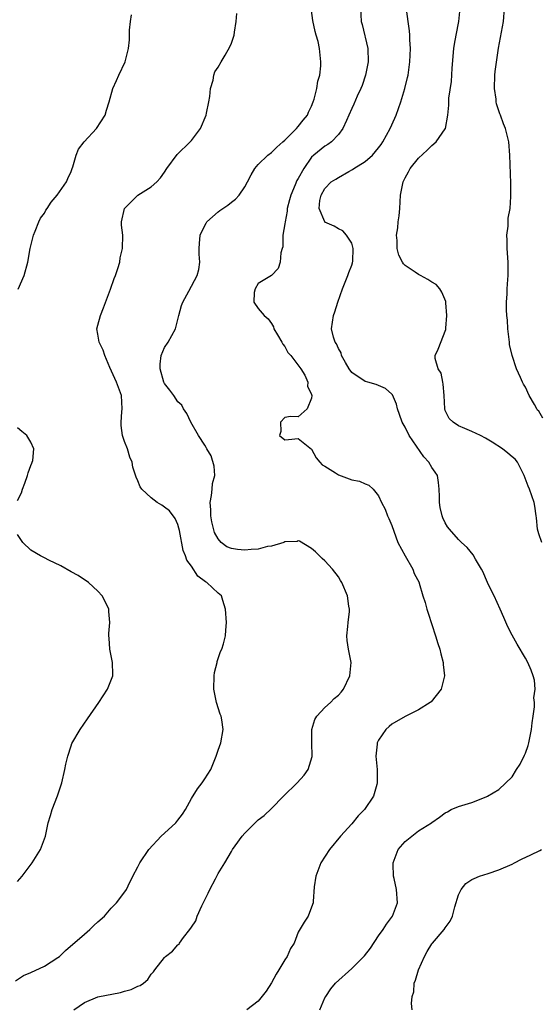
# Model space of a CAD drawing. Units: inches. Extents: x 2685000 to 2687369, y 1551000 to 1552703.
# Drawn here: x 2686887 to 2686965, y 1551424 to 1551571 of the extents above; entities that cross this region are included whole.
import ezdxf

# ---------------------------------------------------------------- set-up
doc = ezdxf.new("R2010")
doc.units = ezdxf.units.IN
doc.header["$MEASUREMENT"] = 0
doc.layers.add('LD26851551_2ft', color=135, linetype='Continuous')

msp = doc.modelspace()

# ---------------------------------------------------------------- linework, layer by layer
at = {"layer": 'LD26851551_2ft'}
for points, elevation in [([(2686895.41, 1551423), (2686897, 1551424.1), (2686899, 1551424.92), (2686902.39, 1551425.61), (2686903, 1551425.79), (2686903.97, 1551426.03), (2686905, 1551426.54), (2686905.35, 1551426.65), (2686905.82, 1551427), (2686906.47, 1551427.53), (2686907, 1551428.32), (2686907.33, 1551428.67), (2686907.52, 1551429), (2686909, 1551430.85), (2686909.14, 1551431), (2686910.2, 1551431.8), (2686911, 1551432.74), (2686911.16, 1551432.84), (2686911.25, 1551433), (2686911.84, 1551433.84), (2686912.75, 1551435), (2686913, 1551435.38), (2686913.68, 1551436.32), (2686913.85, 1551437), (2686914.56, 1551438.56), (2686915.54, 1551440.46), (2686915.77, 1551441), (2686916.6, 1551442.6), (2686917, 1551443.41), (2686918, 1551445), (2686919, 1551446.72), (2686919.18, 1551447), (2686919.57, 1551447.57), (2686920.6, 1551449), (2686921, 1551449.47), (2686923, 1551451.44), (2686923.88, 1551452.12), (2686925, 1551453.16), (2686926.79, 1551455), (2686928.83, 1551457), (2686929.88, 1551458.12), (2686930.48, 1551459), (2686931.07, 1551460.93), (2686931.08, 1551461), (2686931.01, 1551463), (2686931.02, 1551465), (2686931.5, 1551466.5), (2686931.8, 1551467), (2686933, 1551468.25), (2686933.8, 1551469), (2686934.38, 1551469.62), (2686935, 1551470.12), (2686935.41, 1551470.59), (2686935.75, 1551471), (2686936.73, 1551473), (2686936.93, 1551475), (2686936.53, 1551477), (2686936.33, 1551478.33), (2686936.28, 1551479), (2686936.41, 1551480.41), (2686936.45, 1551481), (2686936.65, 1551482.65), (2686936.65, 1551483), (2686936.55, 1551483.45), (2686936.36, 1551485), (2686935.5, 1551487), (2686935.31, 1551487.31), (2686935, 1551487.87), (2686934.14, 1551489), (2686933, 1551490.24), (2686932.6, 1551490.6), (2686931.58, 1551491.58), (2686931, 1551492.09), (2686929.18, 1551493.18), (2686929, 1551493.22), (2686928.85, 1551493.15), (2686927, 1551493.07), (2686926.86, 1551493), (2686925, 1551492.44), (2686924.39, 1551492.39), (2686923, 1551491.99), (2686921.96, 1551491.96), (2686921, 1551491.84), (2686919.93, 1551491.93), (2686919, 1551492.09), (2686918.32, 1551492.32), (2686917.46, 1551493), (2686917, 1551493.52), (2686916.48, 1551494.48), (2686916.07, 1551496.07), (2686915.91, 1551497), (2686915.89, 1551497.89), (2686915.83, 1551499), (2686916.03, 1551500.03), (2686916.12, 1551501), (2686916.17, 1551501.83), (2686916.49, 1551503), (2686916.43, 1551504.43), (2686915.96, 1551505.96), (2686915.3, 1551507), (2686915.22, 1551507.22), (2686915, 1551507.55), (2686914.08, 1551509), (2686912.91, 1551511), (2686912.31, 1551512.31), (2686911.82, 1551513), (2686911.55, 1551513.55), (2686911, 1551514.08), (2686910.4, 1551515), (2686909.8, 1551515.8), (2686909, 1551516.8), (2686908.9, 1551517), (2686908.31, 1551519), (2686908.32, 1551519.68), (2686908.49, 1551521), (2686909, 1551522.21), (2686909.53, 1551523), (2686910.61, 1551525), (2686911.11, 1551527), (2686911.53, 1551528.47), (2686911.7, 1551529), (2686912.61, 1551530.61), (2686913.88, 1551533), (2686914.1, 1551533.9), (2686914.28, 1551535), (2686914.18, 1551536.18), (2686914.18, 1551537), (2686914.24, 1551537.76), (2686914.31, 1551539), (2686915, 1551540.45), (2686915.2, 1551540.8), (2686915.33, 1551541), (2686917, 1551542.5), (2686917.28, 1551542.72), (2686918.47, 1551543.53), (2686919, 1551543.94), (2686919.59, 1551544.41), (2686920.16, 1551545), (2686921, 1551546.28), (2686921.4, 1551547), (2686921.95, 1551548.05), (2686922.49, 1551549), (2686923, 1551549.6), (2686924.44, 1551551), (2686925, 1551551.4), (2686925.8, 1551552.2), (2686926.69, 1551553), (2686927, 1551553.25), (2686928.74, 1551555), (2686929, 1551555.29), (2686929.73, 1551556.27), (2686930.36, 1551557), (2686930.55, 1551557.45), (2686931, 1551558.36), (2686931.25, 1551559), (2686931.37, 1551559.37), (2686931.78, 1551561), (2686931.92, 1551562.08), (2686932.22, 1551563), (2686932.38, 1551564.38), (2686932.39, 1551565), (2686932.19, 1551567), (2686931.98, 1551568.02), (2686931.7, 1551569), (2686931.51, 1551569.51), (2686931.17, 1551571.17), (2686930.91, 1551573)], 8890), ([(2686938.32, 1551573), (2686938.43, 1551571), (2686938.56, 1551570.56), (2686939.39, 1551567), (2686939.47, 1551565), (2686939.08, 1551563), (2686938.54, 1551561.46), (2686938.36, 1551561), (2686937.83, 1551559.83), (2686937.34, 1551558.66), (2686937, 1551557.98), (2686936.58, 1551557), (2686936.2, 1551556.2), (2686935.69, 1551555), (2686935, 1551554.08), (2686933.99, 1551553), (2686933.42, 1551552.58), (2686933, 1551552.35), (2686931.34, 1551551), (2686931, 1551550.7), (2686929.82, 1551549), (2686929, 1551547.52), (2686928.8, 1551547.2), (2686928.54, 1551546.54), (2686927.88, 1551545), (2686927.71, 1551544.29), (2686927.36, 1551543), (2686927.36, 1551542.64), (2686927.02, 1551541), (2686927, 1551540.72), (2686926.7, 1551539), (2686926.71, 1551537.29), (2686926.58, 1551537), (2686926.38, 1551536.38), (2686926.3, 1551535), (2686925.97, 1551534.03), (2686925, 1551533), (2686923, 1551531.79), (2686922.54, 1551531), (2686922.42, 1551530.42), (2686922.37, 1551529), (2686923, 1551528.02), (2686923.91, 1551527), (2686924.5, 1551526.5), (2686925, 1551525.79), (2686925.28, 1551525.28), (2686925.35, 1551525), (2686925.89, 1551524.11), (2686926.53, 1551523), (2686926.68, 1551522.68), (2686927, 1551522.33), (2686927.44, 1551521.44), (2686927.89, 1551521), (2686929.36, 1551519), (2686929.96, 1551518.04), (2686930.45, 1551517), (2686930.4, 1551516.4), (2686931, 1551515.17), (2686931.04, 1551515), (2686931, 1551514.63), (2686930.31, 1551513), (2686929, 1551511.83), (2686927.86, 1551511.86), (2686927, 1551511.69), (2686926.32, 1551511), (2686926.4, 1551509.6), (2686926.19, 1551509), (2686927, 1551508.37), (2686927.56, 1551508.44), (2686929, 1551508.56), (2686931, 1551506.97), (2686931.67, 1551505.67), (2686932.21, 1551505), (2686932.6, 1551504.6), (2686933, 1551504.41), (2686934.58, 1551503.42), (2686935, 1551503.11), (2686937, 1551502.39), (2686938.16, 1551502.16), (2686939, 1551501.76), (2686939.58, 1551501.58), (2686940.22, 1551501), (2686941, 1551500), (2686941.46, 1551499), (2686941.99, 1551497.99), (2686942.34, 1551497), (2686942.56, 1551496.56), (2686943, 1551495.55), (2686943.92, 1551493), (2686944.98, 1551491), (2686946.15, 1551489), (2686946.36, 1551488.36), (2686947.07, 1551487), (2686947.11, 1551486.89), (2686947.66, 1551485), (2686947.99, 1551484.01), (2686948.24, 1551483), (2686948.42, 1551482.42), (2686949, 1551480.71), (2686949.55, 1551479), (2686949.88, 1551477.88), (2686950.17, 1551477), (2686950.33, 1551476.33), (2686950.7, 1551475), (2686950.7, 1551474.7), (2686950.89, 1551473), (2686950.84, 1551472.84), (2686950.4, 1551471), (2686948.88, 1551469.12), (2686948.73, 1551469), (2686947, 1551467.95), (2686945, 1551466.94), (2686943, 1551465.78), (2686942.58, 1551465.42), (2686942.13, 1551465), (2686941, 1551463.39), (2686940.8, 1551463), (2686940.8, 1551462.8), (2686940.6, 1551461), (2686940.8, 1551459), (2686940.79, 1551458.79), (2686940.82, 1551457), (2686940.74, 1551456.74), (2686940.24, 1551455), (2686938.9, 1551453), (2686937.97, 1551452.03), (2686937, 1551450.86), (2686935.34, 1551449), (2686933.67, 1551447), (2686932.36, 1551445), (2686931.61, 1551443), (2686931.4, 1551441.4), (2686931.22, 1551439.22), (2686931.23, 1551439), (2686931, 1551438.35), (2686930.46, 1551437), (2686929.86, 1551436.14), (2686929, 1551434.61), (2686928.38, 1551433), (2686927.83, 1551432.17), (2686927.36, 1551431), (2686927, 1551430.5), (2686926.09, 1551429), (2686925.68, 1551428.32), (2686925, 1551427.06), (2686924.2, 1551425.8), (2686923, 1551424.28), (2686921.32, 1551423)], 8892), ([(2686932.25, 1551423), (2686933, 1551424.77), (2686933.11, 1551425), (2686933.86, 1551426.14), (2686934.57, 1551427), (2686937, 1551429.19), (2686938.9, 1551431.1), (2686939.79, 1551432.21), (2686941, 1551434.07), (2686941.7, 1551435), (2686942.19, 1551435.81), (2686943.12, 1551437), (2686943.84, 1551439), (2686943.72, 1551441), (2686943.36, 1551442.64), (2686943.25, 1551443), (2686943.2, 1551444.8), (2686943.18, 1551445), (2686943.95, 1551447), (2686945, 1551448.2), (2686947, 1551449.78), (2686948.94, 1551451), (2686949, 1551451.05), (2686950.16, 1551451.84), (2686951, 1551452.48), (2686951.33, 1551452.67), (2686951.87, 1551453), (2686953, 1551453.44), (2686955, 1551454.07), (2686957.13, 1551454.87), (2686957.3, 1551455), (2686959, 1551455.97), (2686961, 1551457.91), (2686961.68, 1551459), (2686962.23, 1551459.77), (2686962.87, 1551461.13), (2686963, 1551461.43), (2686963.41, 1551462.59), (2686963.51, 1551463), (2686963.92, 1551465), (2686964, 1551466), (2686964.17, 1551467), (2686964.37, 1551468.37), (2686964.36, 1551469), (2686964.28, 1551469.72), (2686964.44, 1551471), (2686964.35, 1551472.35), (2686964.17, 1551473), (2686963.88, 1551473.88), (2686963.37, 1551475), (2686963, 1551475.67), (2686961.75, 1551477.75), (2686961, 1551479.13), (2686960.38, 1551480.38), (2686959.76, 1551481.76), (2686959.21, 1551483), (2686958.3, 1551485), (2686957.87, 1551485.87), (2686957.34, 1551487), (2686956.62, 1551488.62), (2686956.41, 1551489), (2686955.53, 1551490.47), (2686955.16, 1551491.16), (2686954.26, 1551492.26), (2686953.41, 1551493), (2686953, 1551493.43), (2686951.63, 1551495), (2686951.35, 1551495.35), (2686951, 1551495.95), (2686950.66, 1551496.66), (2686950.56, 1551497), (2686950.23, 1551498.23), (2686950.13, 1551499), (2686950.14, 1551499.86), (2686950.11, 1551501), (2686949.99, 1551501.99), (2686949.82, 1551503), (2686949.51, 1551503.51), (2686949, 1551504.23), (2686948.56, 1551505), (2686947.81, 1551505.81), (2686945.58, 1551509), (2686945, 1551510.28), (2686944.54, 1551511), (2686944.14, 1551512.14), (2686943.87, 1551513), (2686943.7, 1551513.7), (2686943.11, 1551515.11), (2686943, 1551515.23), (2686942.04, 1551516.04), (2686941, 1551516.5), (2686940.64, 1551516.64), (2686939.39, 1551517), (2686939, 1551517.09), (2686937, 1551518.44), (2686936.61, 1551519), (2686936.05, 1551519.95), (2686935.48, 1551521), (2686935.4, 1551521.4), (2686935, 1551522.03), (2686934.72, 1551522.72), (2686934.51, 1551523), (2686934.25, 1551523.75), (2686933.99, 1551525), (2686934.29, 1551527), (2686934.48, 1551527.52), (2686934.94, 1551529), (2686935.63, 1551531), (2686936.43, 1551533), (2686936.55, 1551533.45), (2686937, 1551534.53), (2686937.11, 1551534.89), (2686937.15, 1551535.15), (2686937.22, 1551537), (2686937, 1551537.81), (2686936.23, 1551539), (2686935.66, 1551539.66), (2686935, 1551539.99), (2686934.38, 1551540.38), (2686933, 1551540.96), (2686932.97, 1551541), (2686932.15, 1551543), (2686932.23, 1551544.23), (2686932.42, 1551545), (2686933, 1551546), (2686933.94, 1551547), (2686934.61, 1551547.39), (2686935, 1551547.65), (2686936.56, 1551548.56), (2686937.14, 1551548.86), (2686937.3, 1551549), (2686939, 1551550.05), (2686940.11, 1551551), (2686941, 1551552.08), (2686941.4, 1551552.6), (2686941.65, 1551553), (2686942.73, 1551555), (2686943.46, 1551556.54), (2686943.66, 1551557), (2686944.37, 1551559), (2686944.96, 1551561), (2686945.34, 1551562.66), (2686945.43, 1551563), (2686945.7, 1551565), (2686945.79, 1551567), (2686945.71, 1551568.29), (2686945.7, 1551569), (2686945.66, 1551569.65), (2686945.16, 1551573.16)], 8894), ([(2686965.47, 1551493), (2686965, 1551494.28), (2686964.8, 1551495), (2686964.66, 1551496.66), (2686964.6, 1551497), (2686964.43, 1551498.43), (2686964.29, 1551499), (2686963.6, 1551501), (2686963.41, 1551501.41), (2686962.82, 1551503), (2686962.6, 1551503.4), (2686961.81, 1551505), (2686961.45, 1551505.45), (2686961, 1551505.82), (2686960.38, 1551506.38), (2686959.56, 1551507), (2686958.01, 1551508.01), (2686957, 1551508.63), (2686956.27, 1551509), (2686955, 1551509.6), (2686953.92, 1551510.08), (2686953, 1551510.46), (2686952.18, 1551511), (2686951.58, 1551511.58), (2686951, 1551512.77), (2686950.92, 1551513), (2686950.82, 1551515), (2686950.71, 1551516.71), (2686950.63, 1551517), (2686950.37, 1551518.37), (2686949.94, 1551519), (2686949.47, 1551520.53), (2686949.48, 1551521), (2686949.93, 1551521.93), (2686951.09, 1551524.91), (2686951.08, 1551525.08), (2686951.24, 1551527), (2686951.11, 1551528.89), (2686951.08, 1551529.08), (2686950.48, 1551530.48), (2686950.19, 1551531), (2686949.65, 1551531.65), (2686949, 1551531.96), (2686948.38, 1551532.38), (2686947.29, 1551533), (2686947, 1551533.13), (2686946.52, 1551533.48), (2686945, 1551534.5), (2686944.73, 1551534.73), (2686944.61, 1551535), (2686944.03, 1551536.03), (2686943.8, 1551537), (2686943.79, 1551538.21), (2686943.71, 1551539), (2686943.88, 1551540.12), (2686943.96, 1551541), (2686944.08, 1551541.92), (2686944.19, 1551543), (2686944.31, 1551545), (2686944.69, 1551547), (2686945, 1551547.62), (2686945.5, 1551548.5), (2686945.76, 1551549), (2686947, 1551550.55), (2686948.27, 1551551.73), (2686949, 1551552.45), (2686949.65, 1551553), (2686951, 1551554.96), (2686951.02, 1551555), (2686951.38, 1551557), (2686951.51, 1551558.49), (2686951.52, 1551559), (2686951.55, 1551559.55), (2686951.94, 1551562.06), (2686952.04, 1551564.04), (2686952.3, 1551567), (2686952.38, 1551567.62), (2686952.62, 1551569), (2686953.03, 1551571), (2686953.21, 1551573)], 8896), ([(2686965.62, 1551511.62), (2686965, 1551512.65), (2686964.82, 1551512.82), (2686964.69, 1551513), (2686964.34, 1551513.66), (2686963.57, 1551515), (2686963, 1551516.25), (2686962.7, 1551516.7), (2686962.57, 1551517), (2686962.28, 1551517.72), (2686961.65, 1551519), (2686961.01, 1551521.01), (2686960.62, 1551522.62), (2686960.59, 1551523), (2686960.34, 1551525), (2686960.29, 1551526.29), (2686960.21, 1551527), (2686960.16, 1551527.84), (2686960.17, 1551529), (2686960.25, 1551530.25), (2686960.26, 1551531), (2686960.37, 1551532.37), (2686960.4, 1551533), (2686960.41, 1551535), (2686960.27, 1551537), (2686960.26, 1551538.26), (2686960.21, 1551539), (2686960.39, 1551540.39), (2686960.43, 1551541.57), (2686960.7, 1551543), (2686960.81, 1551544.81), (2686960.8, 1551546.8), (2686960.67, 1551551), (2686960.5, 1551553), (2686960.2, 1551554.2), (2686960.04, 1551555), (2686959.7, 1551555.7), (2686959.28, 1551557), (2686959.18, 1551557.18), (2686958.68, 1551558.68), (2686958.64, 1551559), (2686958.62, 1551559.38), (2686958.38, 1551561), (2686958.44, 1551563), (2686958.49, 1551563.51), (2686958.71, 1551565.29), (2686958.98, 1551567.02), (2686959.74, 1551571), (2686959.86, 1551573)], 8898), ([(2686886.67, 1551427.33), (2686887.88, 1551428.12), (2686889, 1551428.6), (2686891, 1551429.55), (2686893, 1551430.82), (2686893.25, 1551431), (2686894.14, 1551431.86), (2686897, 1551434.34), (2686897.81, 1551435), (2686898.4, 1551435.6), (2686899, 1551436.16), (2686899.98, 1551437), (2686901, 1551438.2), (2686901.82, 1551439), (2686902.31, 1551439.69), (2686903.3, 1551441), (2686903.54, 1551441.54), (2686904.24, 1551443), (2686905, 1551444.39), (2686905.29, 1551445), (2686906.65, 1551447), (2686908.48, 1551449), (2686909, 1551449.44), (2686910.66, 1551451), (2686911, 1551451.38), (2686911.69, 1551452.31), (2686912.12, 1551453), (2686913, 1551454.63), (2686913.91, 1551456.09), (2686914.62, 1551457), (2686915, 1551457.57), (2686915.9, 1551459), (2686916.71, 1551461), (2686917, 1551461.87), (2686917.4, 1551463), (2686917.77, 1551465), (2686917.55, 1551466.45), (2686917.45, 1551467), (2686917.3, 1551467.3), (2686916.74, 1551469), (2686916.71, 1551469.29), (2686916.34, 1551471), (2686916.42, 1551473), (2686916.48, 1551473.52), (2686916.85, 1551475), (2686916.86, 1551475.14), (2686917.35, 1551476.65), (2686917.54, 1551477), (2686917.81, 1551477.81), (2686918.1, 1551479), (2686918.15, 1551479.85), (2686918.27, 1551481), (2686918.13, 1551483), (2686917.7, 1551484.3), (2686917.49, 1551485), (2686917, 1551485.42), (2686916.18, 1551486.18), (2686915.34, 1551487), (2686915.11, 1551487.11), (2686913.95, 1551487.95), (2686913, 1551489.43), (2686912.32, 1551490.32), (2686912.1, 1551491), (2686911.77, 1551491.77), (2686911.23, 1551494.77), (2686911.15, 1551495.15), (2686911, 1551495.67), (2686910.58, 1551496.58), (2686909.72, 1551497.72), (2686909, 1551498.29), (2686908.58, 1551498.58), (2686907.86, 1551499), (2686907, 1551499.67), (2686905.59, 1551501), (2686905.35, 1551501.35), (2686905, 1551502.24), (2686904.75, 1551502.75), (2686904.25, 1551504.25), (2686904.13, 1551505), (2686903.78, 1551505.78), (2686903.42, 1551507), (2686903, 1551508.1), (2686902.7, 1551509), (2686902.49, 1551510.49), (2686902.49, 1551511), (2686902.58, 1551512.58), (2686902.63, 1551513), (2686902.53, 1551515), (2686901.81, 1551517), (2686900.81, 1551519.19), (2686900.03, 1551521), (2686899.81, 1551521.81), (2686899.18, 1551523), (2686899, 1551524.18), (2686898.84, 1551525), (2686899, 1551525.52), (2686899.39, 1551527), (2686899.85, 1551528.15), (2686900.92, 1551530.92), (2686901.45, 1551532.55), (2686901.66, 1551533), (2686902.02, 1551534.02), (2686902.28, 1551535), (2686902.35, 1551535.65), (2686902.7, 1551537), (2686902.73, 1551539), (2686902.54, 1551540.54), (2686902.57, 1551541), (2686902.97, 1551543), (2686905.01, 1551544.99), (2686907, 1551546.27), (2686907.85, 1551547), (2686908.39, 1551547.61), (2686909, 1551548.45), (2686909.35, 1551549), (2686910.89, 1551551.11), (2686912.8, 1551553), (2686913, 1551553.21), (2686914.36, 1551555), (2686915.21, 1551557), (2686915.29, 1551557.29), (2686915.61, 1551559), (2686915.77, 1551559.77), (2686915.85, 1551561), (2686916.25, 1551562.25), (2686916.35, 1551563), (2686916.51, 1551563.49), (2686917, 1551564.17), (2686917.46, 1551565), (2686918.04, 1551565.96), (2686918.76, 1551567.24), (2686919, 1551567.8), (2686919.32, 1551568.68), (2686919.39, 1551569), (2686919.44, 1551569.44), (2686919.72, 1551571), (2686919.79, 1551572.21)], 8888), ([(2686887.07, 1551530.93), (2686887.98, 1551533), (2686888.52, 1551535), (2686888.9, 1551537), (2686889.36, 1551539), (2686889.63, 1551539.63), (2686890.16, 1551541), (2686890.44, 1551541.56), (2686891, 1551542.34), (2686891.24, 1551542.76), (2686891.42, 1551543), (2686892.02, 1551543.98), (2686892.93, 1551545), (2686894.29, 1551547), (2686894.5, 1551547.5), (2686895, 1551548.55), (2686895.17, 1551549), (2686895.27, 1551549.27), (2686895.74, 1551551), (2686896.1, 1551551.9), (2686896.98, 1551553), (2686898.82, 1551555), (2686900.1, 1551557), (2686900.28, 1551557.72), (2686900.7, 1551559), (2686901.27, 1551561), (2686901.82, 1551562.18), (2686902.16, 1551563), (2686903.07, 1551565), (2686903.58, 1551567), (2686903.73, 1551568.27), (2686903.75, 1551569.75), (2686903.88, 1551571), (2686904.03, 1551572.03)], 8886), ([(2686887, 1551499.28), (2686887.59, 1551500.41), (2686887.72, 1551501), (2686888.1, 1551501.9), (2686888.5, 1551503), (2686888.57, 1551503.43), (2686889, 1551504.51), (2686889.13, 1551504.87), (2686889.2, 1551505), (2686889.28, 1551505.28), (2686889.43, 1551507), (2686889, 1551508.04), (2686888.38, 1551509), (2686887.62, 1551509.62), (2686887, 1551510.15)], 8886), ([(2686887, 1551442.19), (2686887.68, 1551443), (2686889.16, 1551445), (2686890.41, 1551447), (2686891.15, 1551449), (2686891.56, 1551451), (2686891.92, 1551452.08), (2686892.19, 1551453), (2686892.98, 1551455.02), (2686893.62, 1551457), (2686894.07, 1551459), (2686894.2, 1551459.8), (2686894.5, 1551461), (2686895, 1551462.54), (2686895.12, 1551462.88), (2686896.35, 1551465), (2686897.44, 1551466.56), (2686899.17, 1551469), (2686900.46, 1551471), (2686901.23, 1551473), (2686901.24, 1551473.24), (2686901.21, 1551475), (2686900.79, 1551477), (2686900.68, 1551478.68), (2686900.63, 1551479), (2686900.65, 1551479.35), (2686900.8, 1551481), (2686900.66, 1551482.66), (2686900.64, 1551483), (2686900.33, 1551483.67), (2686899.65, 1551485), (2686899, 1551485.72), (2686897.62, 1551487), (2686897.26, 1551487.26), (2686897, 1551487.41), (2686896.04, 1551488.04), (2686895, 1551488.6), (2686893.47, 1551489.47), (2686891.68, 1551490.32), (2686891, 1551490.67), (2686890.4, 1551491), (2686889, 1551491.82), (2686887.77, 1551493), (2686887, 1551494.18)], 8886), ([(2686946.07, 1551423), (2686945.93, 1551423.93), (2686946.07, 1551425), (2686946.29, 1551425.71), (2686946.33, 1551427), (2686946.56, 1551427.44), (2686946.99, 1551429), (2686947.87, 1551431), (2686948.28, 1551431.72), (2686949, 1551432.9), (2686949.07, 1551433), (2686950.82, 1551435), (2686951, 1551435.28), (2686951.73, 1551436.27), (2686952.07, 1551437), (2686952.41, 1551438.41), (2686953, 1551440.23), (2686953.36, 1551441), (2686954.08, 1551441.92), (2686955, 1551442.5), (2686955.32, 1551442.68), (2686956.14, 1551443), (2686957.4, 1551443.4), (2686959, 1551443.94), (2686961, 1551444.82), (2686961.36, 1551445), (2686962.42, 1551445.58), (2686963.79, 1551446.21), (2686965.14, 1551446.86), (2686965.39, 1551447)], 8896)]:
    msp.add_lwpolyline(points, dxfattribs=dict(at, elevation=elevation))

doc.saveas('drawing.dxf')
